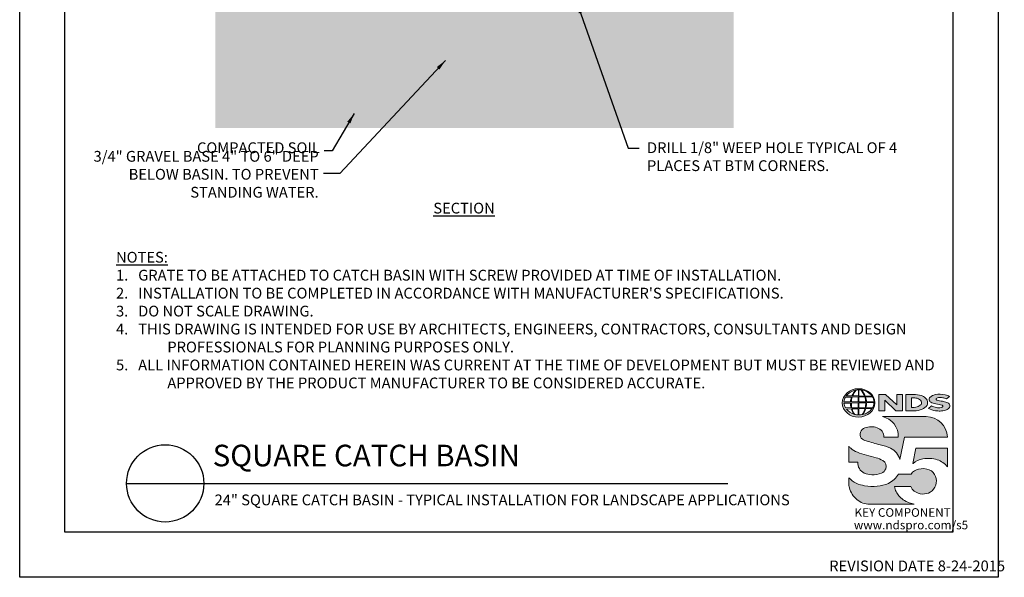
# Model space of a CAD drawing. Units: inches. Extents: x 0 to 217, y 0 to 280.
# Drawn here: x 0 to 217, y 0 to 123 of the extents above; entities that cross this region are included whole.
import ezdxf

# ---------------------------------------------------------------- set-up
doc = ezdxf.new("R2010")
doc.units = ezdxf.units.IN
doc.header["$LTSCALE"] = 10
doc.header["$MEASUREMENT"] = 0
doc.layers.get('Defpoints').update_dxf_attribs({"linetype": 'CONTINUOUS'})
for name, color, linetype in [('588-LOGO$0$CADdetails-7-VERYFINE', 7, 'CONTINUOUS'), ('588-LOGO$0$FRAME', 7, 'CONTINUOUS'), ('CADdetails-1-FINE', 1, 'CONTINUOUS'), ('CADdetails-2-FINELIGHT', 2, 'CONTINUOUS'), ('CADdetails-7-VERYFINE', 7, 'CONTINUOUS')]:
    doc.layers.add(name, color=color, linetype=linetype)
doc.layers.add('CADdetails-9-EXTRAFINE', color=9, linetype='CONTINUOUS', lineweight=0)
doc.styles.add('588-LOGO$0$CADdetails-NOTES', font='ARIALN.TTF', dxfattribs={"height": 2.38})
doc.styles.add('CADdetails-DETAILTITLE', font='ARIALN.TTF', dxfattribs={"height": 4.77})
doc.styles.add('CADdetails-DIMENSIONS', font='ARIALN.TTF', dxfattribs={"height": 2.38})
doc.styles.add('CADdetails-NOTES', font='ARIALN.TTF', dxfattribs={"height": 2.38})
doc.dimstyles.new('CADdetails-LEADER', dxfattribs={"dimtxt": 2.38, "dimasz": 2.38, "dimexe": 0.5, "dimexo": 1.5, "dimgap": 1, "dimtad": 0, "dimzin": 0, "dimdsep": 46, "dimtxsty": 'CADdetails-DIMENSIONS', "dimcen": 1, "dimclrd": 256, "dimclre": 256, "dimclrt": 256, "dimadec": 0, "dimazin": 0, "dimtfac": 1, "dimtdec": 4, "dimtofl": 0, "dimtmove": 0, "dimatfit": 3, "dimfxl": 1, "dimtolj": 1, "dimtzin": 0, "dimarcsym": 0})

msp = doc.modelspace()

# ---------------------------------------------------------------- hatches: boundary and pattern name
at = {"layer": 'CADdetails-9-EXTRAFINE'}
h = msp.add_hatch(dxfattribs=at)
h.set_pattern_fill('EARTH', color=256, scale=6.86313, style=0)
h.set_pattern_definition([(0, (67.0269, 105.6068), (1.715782, 1.715782), [1.715782, -1.715782]), (0, (67.0269, 106.2502), (1.715782, 1.715782), [1.715782, -1.715782]), (0, (67.0269, 106.8936), (1.715782, 1.715782), [1.715782, -1.715782]), (90, (67.2414, 107.1081), (-1.715782, 1.715782), [1.715782, -1.715782]), (90, (67.8848, 107.1081), (-1.715782, 1.715782), [1.715782, -1.715782]), (90, (68.5282, 107.1081), (-1.715782, 1.715782), [1.715782, -1.715782])])
edge = h.paths.add_edge_path()
edge.add_spline(control_points=[(141.752, 202.244), (141.75, 202.217), (141.749, 202.189), (141.746, 202.133), (141.744, 202.105), (141.74, 202.02), (141.737, 201.964), (141.728, 201.79), (141.722, 201.671), (141.712, 201.483), (141.709, 201.419), (141.702, 201.288), (141.698, 201.221), (141.687, 201.015), (141.68, 200.871), (141.672, 200.719)], knot_values=[0, 0, 0, 0, 0.0625, 0.0625, 0.125, 0.125, 0.25, 0.25, 0.5, 0.5, 0.625, 0.625, 0.75, 0.75, 1, 1, 1, 1], degree=3, periodic=0)
edge.add_arc((141.609, 200.617), 0.0575, 343.66745, 359.89048, ccw=False)
edge.add_spline(control_points=[(141.664, 200.601), (141.637, 200.405), (141.61, 200.205), (141.583, 200.001)], knot_values=[0, 0, 0, 0, 1, 1, 1, 1], degree=3, periodic=0)
edge.add_line((141.583, 200.001), (138.398, 176.615))
edge.add_arc((136.698, 176.847), 1.716, 277.24629, 352.24629, ccw=False)
edge.add_line((136.915, 175.145), (136.285, 175.065))
edge.add_line((136.285, 175.065), (133.435, 127.192))
edge.add_arc((132.151, 127.269), 1.287, 275.70638, 356.59333, ccw=False)
edge.add_line((132.279, 125.988), (133.984, 125.988))
edge.add_line((133.984, 125.988), (133.984, 103.786))
edge.add_line((133.984, 103.786), (65.772, 103.786))
edge.add_line((65.772, 103.786), (65.772, 125.988))
edge.add_line((65.772, 125.988), (55.61, 125.988))
edge.add_line((55.61, 125.988), (55.588, 208.34))
edge.add_line((55.588, 208.34), (43.154, 208.34))
edge.add_line((43.154, 208.34), (43.154, 99.228))
edge.add_line((43.154, 99.228), (157.605, 99.228))
edge.add_line((157.605, 99.228), (157.605, 208.34))
edge.add_line((157.605, 208.34), (142.071, 208.34))
edge.add_line((142.071, 208.34), (141.752, 202.244))
edge = h.paths.add_edge_path(flags=17)
edge.add_line((62.926, 175.065), (62.297, 175.145))
edge.add_arc((62.513, 176.847), 1.716, 187.75371, 262.75371, ccw=False)
edge.add_line((60.813, 176.615), (61.216, 176.67))
edge.add_line((61.216, 176.67), (58.086, 199.658))
edge.add_line((58.086, 199.658), (58.055, 199.711))
edge.add_line((58.055, 199.711), (58.41, 199.911))
edge.add_arc((59.212, 202.356), 2.574, 251.8365, 270)
edge.add_arc((54.642, 199.988), 4.574, 357.43157, 367.92779)
edge.add_arc((59.173, 202.334), 1.716, 183, 270, ccw=False)
edge.add_line((57.459, 202.244), (57.14, 208.34))
edge.add_line((57.14, 208.34), (55.588, 208.34))
edge.add_line((55.588, 208.34), (55.61, 125.988))
edge.add_line((55.61, 125.988), (66.933, 125.988))
edge.add_arc((67.061, 127.269), 1.287, 183.40667, 264.29362, ccw=False)
edge.add_line((65.776, 127.192), (62.926, 175.065))
edge = h.paths.add_edge_path(flags=16)
edge.add_arc((57.602, 200.617), 0.0575, 180.10952, 185.89048)
edge.add_line((57.545, 200.611), (57.545, 200.617))
edge = h.paths.add_edge_path(flags=16)
edge.add_arc((57.972, 200.659), 0.429, 183, 184.76865)
edge.add_line((57.545, 200.623), (57.55, 200.616))
edge.add_line((57.55, 200.616), (57.544, 200.636))
edge = h.paths.add_edge_path(flags=16)
edge.add_arc((57.968, 200.741), 0.429, 183, 209.38756, ccw=False)
edge.add_line((57.539, 200.719), (57.546, 200.696))
edge.add_line((57.546, 200.696), (57.563, 200.674))
edge.add_line((57.563, 200.674), (57.59, 200.654))
edge.add_line((57.59, 200.654), (57.626, 200.636))
edge.add_line((57.626, 200.636), (57.671, 200.621))
edge.add_line((57.671, 200.621), (57.723, 200.609))
edge.add_line((57.723, 200.609), (57.781, 200.6))
edge.add_line((57.781, 200.6), (57.844, 200.594))
edge.add_arc((57.639, 200.879), 0.351, 262.66637, 305.81317, ccw=False)
h.paths.add_polyline_path([(53.508, 160.451), (53.508, 168.966)], flags=16)
h = msp.add_hatch(dxfattribs=at)
h.set_pattern_fill('GRAVEL', color=256, scale=3.431565, style=0)
h.set_pattern_definition([(228.0128, (69.49762, 109.03834), (-27.4525135, -30.8840891), [0.46167, -45.70532]), (184.9697, (69.18878, 108.69519), (41.178783, 3.43153512), [0.79224, -78.43159]), (132.5104, (68.39952, 108.62656), (34.31561764, -37.7472442), [0.55862, -55.30321]), (267.2737, (67.06121, 107.76867), (3.4315513, 68.6313), [0.721445, -71.42308]), (292.8337, (67.0269, 107.04804), (-17.15785874, 41.17876707), [0.707434, -70.03609]), (357.2737, (67.30142, 106.39604), (-68.6313, 3.4315513), [0.721445, -71.42308]), (37.6942, (68.02205, 106.36172), (-44.61036954, -34.31561656), [0.954075, -94.45331]), (72.2553, (68.777, 106.94509), (24.02099158, 75.49441594), [0.900745, -89.17375]), (121.4296, (69.05152, 107.80298), (-27.45254785, 44.6103273), [0.72389, -71.66505]), (175.2364, (68.67405, 108.42066), (37.7472177, -3.4315359), [0.82643, -40.49508]), (222.3974, (67.85047, 108.48929), (-41.17880461, -37.74718727), [1.068754, -105.80673]), (138.8141, (70.45846, 107.73435), (-24.0209648, 20.5893805), [0.36478, -36.11325]), (171.4692, (70.18394, 107.97456), (44.61033845, -6.86315704), [0.69399, -68.705115]), (225, (69.4976, 108.0775), (-4e-16, -3.43157), [0.4853, -4.36767]), (203.1986, (69.2574, 108.4893), (17.1578238, 6.8631344), [0.26134, -25.87268]), (291.8014, (69.0172, 108.38635), (-3.4315646, 10.294696), [0.36959, -18.10995]), (30.9638, (69.15447, 108.0432), (10.294688, 6.8631384), [0.60028, -19.40901]), (161.5651, (69.6692, 108.352), (6.863131, -3.43156), [0.43406, -10.4175]), (16.3895, (67.0269, 108.38635), (34.31565703, 10.29466983), [0.60807, -60.19941]), (70.3462, (67.61026, 108.55793), (-13.7262435, -37.7472218), [0.51014, -50.50374]), (293.1986, (69.6692, 109.03834), (-6.8631344, 17.1578238), [0.52268, -25.61134]), (343.6105, (69.8751, 108.55793), (-34.31565703, 10.29466983), [0.60807, -60.19941]), (339.444, (67.0269, 106.25878), (-17.157831, 6.8631162), [0.58639, -28.73292]), (294.7751, (67.57595, 106.05288), (-17.15779794, 37.7472262), [0.49132, -48.64121]), (66.8014, (69.7035, 105.6068), (6.8631344, 17.1578238), [0.52268, -25.61134]), (17.354, (69.90941, 106.0872), (-44.61035127, -13.7262409), [0.57524, -56.94828]), (69.444, (68.02205, 105.60678), (-6.8631162, -17.157831), [0.29319, -29.02611]), (101.3099, (69.4976, 105.6068), (-3.431557, 13.7262624), [0.17498, -17.32264]), (165.9638, (69.4633, 105.77836), (10.294697, -3.431558), [0.70743, -13.44127]), (186.009, (68.777, 105.94994), (34.31564864, 3.4315626), [0.6556, -64.904355]), (303.6901, (69.1545, 107.73435), (-3.43157, 6.863128), [0.4949, -11.87778]), (353.1572, (69.42899, 107.32256), (58.33660196, -6.86315734), [0.86405, -85.54055]), (60.9454, (70.2869, 107.2196), (-13.7262599, -24.020956), [0.3533, -34.97682]), (90, (70.4585, 107.5285), (-3.43156, 3.43156), [0.2059, -3.22567]), (120.2564, (68.70836, 106.05288), (13.72624225, -24.0209631), [0.47673, -47.1961]), (48.0128, (68.46815, 106.46467), (27.4525135, 30.8840891), [0.92334, -45.24365]), (0, (69.086, 107.151), (3.43156, 3.43156), [0.8922, -2.53936]), (325.3048, (69.97804, 107.15098), (-34.3156298, 24.0209842), [0.54258, -53.71523]), (254.0546, (70.42415, 106.84214), (-3.4315646, -13.7262602), [0.49964, -24.48253]), (207.646, (70.28688, 106.36172), (-65.19971964, -34.31567596), [0.8135, -80.537024]), (175.4261, (69.56625, 105.98425), (-44.61034625, 3.4315471), [0.86063, -85.20258])])
edge = h.paths.add_edge_path()
edge.add_line((133.984, 125.988), (132.279, 125.988))
edge.add_arc((132.151, 127.269), 1.287, 270, 275.70638, ccw=False)
edge.add_line((132.151, 125.982), (130.27, 125.982))
edge.add_spline(control_points=[(130.27, 125.982), (130.077, 125.982), (129.91, 125.982), (129.69, 125.982), (129.622, 125.982), (129.527, 125.982), (129.496, 125.982), (129.438, 125.982), (129.409, 125.982), (129.273, 125.982), (129.183, 125.982), (129.026, 125.982), (128.958, 125.982), (128.836, 125.982), (128.782, 125.982), (128.681, 125.982), (128.634, 125.982), (128.544, 125.982), (128.501, 125.982), (128.439, 125.982), (128.418, 125.982), (128.387, 125.982), (128.377, 125.982), (128.357, 125.982), (128.347, 125.982), (128.336, 125.982)], knot_values=[0, 0, 0, 0, 0.125, 0.125, 0.1875, 0.1875, 0.21875, 0.21875, 0.25, 0.25, 0.375, 0.375, 0.5, 0.5, 0.625, 0.625, 0.75, 0.75, 0.875, 0.875, 0.9375, 0.9375, 0.96875, 0.96875, 1, 1, 1, 1], degree=3, periodic=0)
edge.add_line((128.336, 125.982), (70.875, 125.982))
edge.add_spline(control_points=[(70.875, 125.982), (70.865, 125.982), (70.854, 125.982), (70.834, 125.982), (70.824, 125.982), (70.793, 125.982), (70.773, 125.982), (70.71, 125.982), (70.667, 125.982), (70.578, 125.982), (70.531, 125.982), (70.429, 125.982), (70.375, 125.982), (70.253, 125.982), (70.185, 125.982), (70.028, 125.982), (69.938, 125.982), (69.802, 125.982), (69.774, 125.982), (69.715, 125.982), (69.684, 125.982), (69.589, 125.982), (69.521, 125.982), (69.302, 125.982), (69.134, 125.982), (68.941, 125.982)], knot_values=[0, 0, 0, 0, 0.03125, 0.03125, 0.0625, 0.0625, 0.125, 0.125, 0.25, 0.25, 0.375, 0.375, 0.5, 0.5, 0.625, 0.625, 0.75, 0.75, 0.78125, 0.78125, 0.8125, 0.8125, 0.875, 0.875, 1, 1, 1, 1], degree=3, periodic=0)
edge.add_line((68.941, 125.982), (67.067, 125.982))
edge.add_spline(control_points=[(67.067, 125.982), (67.065, 125.982), (67.064, 125.982), (67.063, 125.982)], knot_values=[0, 0, 0, 0, 0.0000531, 0.0000531, 0.0000531, 0.0000531], degree=3, periodic=0)
edge.add_spline(control_points=[(67.063, 125.982), (67.062, 125.982), (67.061, 125.982), (67.061, 125.982)], knot_values=[0.0000531, 0.0000531, 0.0000531, 0.0000531, 0.0001062, 0.0001062, 0.0001062, 0.0001062], degree=3, periodic=0)
edge.add_spline(control_points=[(67.061, 125.982), (67.061, 125.982), (67.061, 125.982), (67.061, 125.982)], knot_values=[0.0001062, 0.0001062, 0.0001062, 0.0001062, 0.0001234, 0.0001234, 0.0001234, 0.0001234], degree=3, periodic=0)
edge.add_line((66.95, 125.982), (66.935, 125.988))
edge.add_arc((67.061, 127.269), 1.287, 264.29362, 264.40565, ccw=False)
edge.add_line((66.933, 125.988), (65.772, 125.988))
edge.add_line((65.772, 125.988), (65.772, 103.786))
edge.add_line((65.772, 103.786), (133.984, 103.786))
edge.add_line((133.984, 103.786), (133.984, 125.988))
h = msp.add_hatch(color=256, dxfattribs=at)
edge = h.paths.add_edge_path()
edge.add_ellipse((185.197, 38.53), major_axis=(-3.594, -0.015), ratio=0.8729974, start_angle=0, end_angle=360, ccw=False)
h.paths.add_polyline_path([(183.601, 38.791, -0.0827758), (183.803, 39.815), (185.139, 39.841), (185.139, 38.773)], flags=16)
h.paths.add_polyline_path([(185.141, 38.537), (185.138, 37.464), (183.708, 37.472, -0.0453127), (183.606, 38.504)], flags=16)
h.paths.add_polyline_path([(185.271, 38.54), (186.774, 38.559, -0.0524513), (186.66, 37.448), (185.286, 37.464)], flags=16)
h.paths.add_polyline_path([(185.285, 38.773), (185.285, 39.84), (186.554, 39.858, -0.0652834), (186.775, 38.75)], flags=16)
h.paths.add_polyline_path([(183.432, 38.791), (181.967, 38.797, -0.1362015), (182.289, 39.805), (183.632, 39.813, 0.1026492)], flags=16)
h.paths.add_polyline_path([(183.416, 38.499, 0.0926452), (183.546, 37.483), (182.318, 37.471, -0.1270762), (181.978, 38.483)], flags=16)
h.paths.add_polyline_path([(183.888, 40.082, -0.0806009), (184.665, 41.366, -0.0434261), (185.16, 41.438), (185.147, 40.062)], flags=16)
h.paths.add_polyline_path([(185.14, 37.231), (185.139, 35.889, -0.0855151), (184.339, 36.002, -0.098155), (183.78, 37.195)], flags=16)
h.paths.add_polyline_path([(185.284, 40.063), (185.281, 41.438, -0.0792148), (185.697, 41.404, -0.0929725), (186.503, 40.049)], flags=16)
h.paths.add_polyline_path([(185.287, 37.235), (186.639, 37.265, -0.0979948), (185.989, 35.934, -0.0638519), (185.264, 35.888)], flags=16)
h.paths.add_polyline_path([(183.739, 40.083), (182.482, 40.096, -0.1818751), (184.593, 41.355, 0.1088447)], flags=16)
h.paths.add_polyline_path([(183.621, 37.195, 0.1021332), (184.244, 36.018, -0.1542532), (182.501, 37.178)], flags=16)
h.paths.add_polyline_path([(186.947, 38.57), (188.592, 38.587, -0.1293719), (188.263, 37.419), (186.823, 37.449, 0.0878625)], flags=16)
h.paths.add_polyline_path([(186.949, 38.751, 0.0968513), (186.733, 39.871), (188.271, 39.905, -0.1274706), (188.606, 38.732)], flags=16)
h.paths.add_polyline_path([(186.663, 40.053, 0.1190602), (185.755, 41.394, -0.2129148), (188.172, 40.033)], flags=16)
h.paths.add_polyline_path([(186.79, 37.259), (188.179, 37.286, -0.1786281), (186.084, 35.939, 0.1184119)], flags=16)
for points in [[(190.964, 39.133), (193.423, 36.801), (194.881, 36.801), (194.881, 40.359), (193.611, 40.359), (193.611, 38.098), (191.176, 40.368), (189.684, 40.368), (189.684, 36.77), (190.964, 36.77)], [(203.696, 38.888, -0.02118), (202.499, 39.143, -0.5838435), (202.361, 39.468, -0.1782913), (202.849, 39.693, -0.0722496), (203.767, 39.675, -0.0657892), (204.591, 39.455), (205.288, 39.944, 0.0678911), (204.333, 40.312, 0.1159405), (202.138, 40.359, 0.1438967), (200.948, 39.743, 0.4927423), (201.142, 38.682, 0.0955469), (202.24, 38.334, -0.0107658), (203.661, 38.015, -0.5482684), (203.771, 37.755, -0.219016), (203.415, 37.526, -0.1255851), (202.37, 37.503, -0.0543568), (201.318, 37.846), (200.627, 37.309, 0.1065309), (202.181, 36.801, 0.0088166), (203.234, 36.721, 0.0667946), (204.366, 36.931, 0.1309042), (205.118, 37.35, 0.3474823), (205.304, 38.148, 0.1673751), (204.679, 38.637, 0.0446074)], [(200.117, 35.494), (190.444, 35.494, -0.3684673), (193.967, 30.984), (190.759, 30.984, 0.3308118), (189.304, 33.044, 0.16496), (186.578, 33.028, 0.4997747), (185.79, 30.721, 0.1282086), (186.9, 30.129, 0.0185734), (189.958, 29.28, -0.0724997), (192.256, 28.494, -0.215215), (194.336, 26.009), (195.351, 30.988), (204.852, 30.988, 0.3998151)], [(190.555, 25.789, 0.0718283), (189.091, 26.409, 0.0138935), (186.948, 26.954, -0.0267936), (184.923, 27.61, -0.0734575), (183.48, 28.512, -0.0500592), (183.034, 28.98), (183.034, 25.427), (185.02, 25.427, 0.1424845), (185.365, 24.008, 0.1532234), (186.451, 23.012, 0.0942127), (188.112, 22.645, 0.1145846), (190.279, 23.022, 0.1969757), (191.177, 23.934, 0.3642652)], [(204.854, 28.519), (197.856, 28.519), (197.162, 25.17), (197.218, 25.128, -0.1488309), (199.415, 26.172, -0.1160629), (202.563, 25.976, -0.1487451), (204.854, 24.392)], [(193.493, 18.932, -0.0805348), (193.158, 20.06), (196.755, 20.06, 0.1374717), (197.46, 19.053, 0.1548129), (199.289, 18.405, 0.1323216), (201.008, 18.807, 0.1832443), (202.243, 20.37, 0.1683539), (202.205, 22.275, 0.2115865), (200.808, 23.745, 0.1519348), (198.442, 23.906, 0.1724108), (196.792, 22.822), (194.002, 22.822, -0.1585086), (191.775, 20.75, -0.0798414), (189.267, 20.109, -0.0662551), (186.535, 20.22, -0.061714), (184.694, 20.799, -0.0997709), (183.037, 22.012), (183.037, 20.832, 0.0894757), (183.183, 19.741, 0.1588351), (184.839, 17.202, 0.1837175), (187.643, 16.135), (197.505, 16.135, -0.0236278), (196.384, 16.46, -0.0592859), (195.048, 17.143, -0.072137), (194.098, 17.985, -0.0788748)]]:
    msp.add_hatch(color=256, dxfattribs=at).paths.add_polyline_path(points)
h = msp.add_hatch(color=256, dxfattribs=at)
h.paths.add_polyline_path([(200.326, 39.119, 0.1717214), (199.511, 39.954, 0.1148758), (197.771, 40.359), (195.649, 40.359), (195.649, 36.801), (197.416, 36.801, 0.1229482), (199.246, 37.142, 0.1454546), (200.326, 38.006, 0.2199721)])
h.paths.add_polyline_path([(196.896, 39.622), (197.32, 39.622, -0.038851), (197.85, 39.598, -0.1581502), (198.884, 39.123, -0.2762356), (198.977, 38.187, -0.1665612), (198.148, 37.641, -0.0632796), (197.462, 37.533), (196.896, 37.533)], flags=16)

# ---------------------------------------------------------------- linework, layer by layer
at = {"layer": '588-LOGO$0$FRAME'}
for p, q in [((0, 0), (0, 280)), ((216, 280), (216, 0)), ((216, 0), (0, 0))]:
    msp.add_line(p, q, dxfattribs=at)
at = {"layer": 'CADdetails-2-FINELIGHT'}
msp.add_line((23.594, 20.747), (156.353, 20.747), dxfattribs=at)
msp.add_circle((32.121, 20.747), 8.527, dxfattribs=at)
at = {"layer": 'CADdetails-9-EXTRAFINE'}
msp.add_line((195.649, 36.801), (197.416, 36.801), dxfattribs=at)
for points in [[(183.739, 40.083), (182.482, 40.096, -0.1818751), (184.593, 41.355, 0.1088447), (183.739, 40.083, 2.1431318)], [(183.888, 40.082), (185.147, 40.062), (185.16, 41.438, 0.0434261), (184.665, 41.366, 0.0806009), (183.888, 40.082, -20.6612599)], [(185.281, 41.438), (185.284, 40.063), (186.503, 40.049, 0.0929725), (185.697, 41.404, 0.0792148), (185.281, 41.438, -1.8297864)], [(185.755, 41.394, -0.1190602), (186.663, 40.053), (188.172, 40.033, 0.2129148), (185.755, 41.394, 0.7029969)], [(181.967, 38.797, -0.1362015), (182.289, 39.805), (183.632, 39.813, 0.1026492), (183.432, 38.791), (181.967, 38.797)], [(183.601, 38.791), (185.139, 38.773), (185.139, 39.841), (183.803, 39.815, 0.0827758), (183.601, 38.791, 1.1133436)], [(185.285, 39.84), (185.285, 38.773), (186.775, 38.75, 0.0652834), (186.554, 39.858), (185.285, 39.84)], [(186.733, 39.871, -0.0968513), (186.949, 38.751), (188.606, 38.732, 0.1274706), (188.271, 39.905), (186.733, 39.871)], [(195.649, 36.801), (195.649, 40.359), (197.771, 40.359, -0.1148758), (199.511, 39.954, -0.1717214), (200.326, 39.119, -0.2199721), (200.326, 38.006, -0.1454546), (199.246, 37.142, -0.1229482), (197.416, 36.801, 2.6054425)], [(196.896, 39.622), (196.896, 37.533), (197.462, 37.533, 0.0632796), (198.148, 37.641, 0.1665612), (198.977, 38.187, 0.2762356), (198.884, 39.123, 0.1581502), (197.85, 39.598, 0.038851), (197.32, 39.622), (196.896, 39.622)], [(204.591, 39.455), (205.288, 39.944, 0.0678911), (204.333, 40.312, 0.1159405), (202.138, 40.359, 0.1438967), (200.948, 39.743, 0.4927423), (201.142, 38.682, 0.0955469), (202.24, 38.334, -0.0107658), (203.661, 38.015, -0.5482684), (203.771, 37.755, -0.219016), (203.415, 37.526, -0.1255851), (202.37, 37.503, -0.0543568), (201.318, 37.846), (200.627, 37.309)], [(204.591, 39.455, 0.0657892), (203.767, 39.675, 0.0722496), (202.849, 39.693, 0.1782913), (202.361, 39.468, 0.5838435), (202.499, 39.143, 0.02118), (203.696, 38.888, -0.0446074), (204.679, 38.637, -0.1673751), (205.304, 38.148, -0.3474823), (205.118, 37.35, -0.1309042), (204.366, 36.931, -0.0667946), (203.234, 36.721, -0.0088166), (202.181, 36.801, -0.1065309), (200.627, 37.309, 0.7120007)], [(181.978, 38.483), (183.416, 38.499, 0.0926452), (183.546, 37.483), (182.318, 37.471, -0.1270762), (181.978, 38.483, -1.1708614)], [(182.501, 37.178), (183.621, 37.195, 0.1021332), (184.244, 36.018, -0.1542532), (182.501, 37.178, -1.1669671)], [(183.606, 38.504), (185.141, 38.537), (185.138, 37.464), (183.708, 37.472, -0.0453127), (183.606, 38.504, -0.7222767)], [(183.78, 37.195), (185.14, 37.231), (185.139, 35.889, -0.0855151), (184.339, 36.002, -0.098155), (183.78, 37.195, 11.5204229)], [(185.287, 37.235), (185.264, 35.888, 0.0638519), (185.989, 35.934, 0.0979948), (186.639, 37.265), (185.287, 37.235)], [(185.271, 38.54), (186.774, 38.559, -0.0524513), (186.66, 37.448), (185.286, 37.464), (185.271, 38.54)], [(186.084, 35.939, 0.1184119), (186.79, 37.259), (188.179, 37.286, -0.1786281), (186.084, 35.939, -0.4708282)], [(186.823, 37.449), (188.263, 37.419, 0.1293719), (188.592, 38.587), (186.947, 38.57, -0.0878625), (186.823, 37.449, 1.1728599)], [(190.444, 35.494), (200.117, 35.494, -0.3998151), (204.852, 30.988), (195.351, 30.988), (194.336, 26.009, 0.215215), (192.256, 28.494, 0.0724997), (189.958, 29.28, -0.0185734), (186.9, 30.129, -0.1282086), (185.79, 30.721, -0.4997747), (186.578, 33.028, -0.16496), (189.304, 33.044, -0.3308118), (190.759, 30.984), (193.967, 30.984, 0.3684673), (190.444, 35.494, 0.4740235)], [(183.034, 28.98), (183.034, 25.427), (185.02, 25.427, 0.1424845), (185.365, 24.008, 0.1532234), (186.451, 23.012, 0.0942127), (188.112, 22.645, 0.1134178), (190.258, 23.013, 0.2004243), (191.177, 23.934, 0.3642652), (190.555, 25.789, 0.0718283), (189.091, 26.409, 0.0138935), (186.948, 26.954, -0.0267936), (184.923, 27.61, -0.0734575), (183.48, 28.512, -0.0500592), (183.034, 28.98, -1.3197341)], [(197.218, 25.128), (197.162, 25.17), (197.856, 28.519), (204.854, 28.519), (204.854, 24.392, 0.1487451), (202.563, 25.976, 0.1160629), (199.415, 26.172, 0.1488309), (197.218, 25.128, -0.6278072)], [(197.505, 16.135), (187.643, 16.135, -0.1837175), (184.839, 17.202, -0.1588351), (183.183, 19.741, -0.0894757), (183.037, 20.832), (183.037, 22.012, 0.0997709), (184.694, 20.799, 0.061714), (186.535, 20.22, 0.0671152), (189.303, 20.112, 0.0787465), (191.775, 20.75, 0.1585086), (194.002, 22.822), (196.792, 22.822, -0.1724108), (198.442, 23.906, -0.1519348), (200.808, 23.745, -0.2115865), (202.205, 22.275, -0.1683539), (202.243, 20.37, -0.1832443), (201.008, 18.807, -0.1323216), (199.289, 18.405, -0.1548129), (197.46, 19.053, -0.1374717), (196.755, 20.06), (193.158, 20.06, 0.0805348), (193.493, 18.932, 0.0788748), (194.098, 17.985, 0.072137), (195.048, 17.143, 0.0592859), (196.384, 16.46, 0.0236278), (197.505, 16.135, 1.3662751)]]:
    msp.add_lwpolyline(points, format="xyb", dxfattribs=at)
msp.add_lwpolyline([(189.684, 36.77), (189.684, 40.368), (191.176, 40.368), (193.611, 38.098), (193.611, 40.359), (194.881, 40.359), (194.881, 36.801), (193.423, 36.801), (190.964, 39.133), (190.964, 36.77), (189.684, 36.77)], dxfattribs=at)
at = {"layer": 'CADdetails-9-EXTRAFINE', "extrusion": (0, 0, -1)}
msp.add_ellipse((185.197, 38.53), major_axis=(-3.594, -0.015), ratio=0.8729974, start_param=-1.5707963, end_param=4.712389, dxfattribs=at)
at = {"layer": 'Defpoints'}
msp.add_lwpolyline([(10, 270), (206, 270), (206, 10), (10, 10)], close=True, dxfattribs=at)

# ---------------------------------------------------------------- texts
at = {"layer": '588-LOGO$0$CADdetails-7-VERYFINE', "style": '588-LOGO$0$CADdetails-NOTES'}
msp.add_text('REVISION DATE 8-24-2015', height=2.38, dxfattribs=at).set_placement((178.717, 1.325))
at = {"layer": 'CADdetails-1-FINE', "insert": (43.029, 18.294), "char_height": 2.38, "width": 150.39897, "attachment_point": 1, "style": 'CADdetails-NOTES'}
msp.add_mtext('\\A1;24" SQUARE CATCH BASIN - TYPICAL INSTALLATION FOR LANDSCAPE APPLICATIONS', dxfattribs=at)
at = {"layer": 'CADdetails-2-FINELIGHT', "insert": (98.095, 82.744), "char_height": 2.38, "attachment_point": 2, "style": 'CADdetails-NOTES'}
msp.add_mtext_dynamic_manual_height_columns('{\\LSECTION}', width=31.09554, gutter_width=11.9, heights=[0], dxfattribs=at)
at = {"layer": 'CADdetails-2-FINELIGHT', "insert": (42.61, 23.028), "char_height": 4.77, "width": 152.14854, "attachment_point": 7, "style": 'CADdetails-DETAILTITLE'}
msp.add_mtext('SQUARE CATCH BASIN', dxfattribs=at)
at = {"layer": 'CADdetails-7-VERYFINE', "char_height": 2.38}
for s, insert, width, attachment_point, style in [('COMPACTED SOIL', (66.235, 92.963), 79.47087, 9, 'CADdetails-DIMENSIONS'), ('\\A1;DRILL 1/8" WEEP HOLE TYPICAL OF 4 PLACES AT BTM CORNERS. ', (138.486, 96.092), 59.33351, 1, 'CADdetails-DIMENSIONS'), ('\\A1;3/4" GRAVEL BASE 4" TO 6" DEEP BELOW BASIN. TO PREVENT STANDING WATER. ', (66.008, 83.874), 55.88487, 9, 'CADdetails-DIMENSIONS'), ("\\pt11.9,14.28;{\\LNOTES:\\P}1.   {\\A1;GRATE TO BE ATTACHED TO CATCH BASIN WITH SCREW PROVIDED AT TIME OF INSTALLATION.\\P2\\A0;\\C7;.}   INSTALLATION TO BE COMPLETED IN ACCORDANCE WITH MANUFACTURER'S SPECIFICATIONS. \\P\\ptz;3.   DO NOT SCALE DRAWING.\\P\\pi-4.76,l4.76;4.   THIS DRAWING IS INTENDED FOR USE BY ARCHITECTS, ENGINEERS, CONTRACTORS, CONSULTANTS AND DESIGN PROFESSIONALS FOR PLANNING PURPOSES ONLY. \\P5.   ALL INFORMATION CONTAINED HEREIN WAS CURRENT AT THE TIME OF DEVELOPMENT BUT MUST BE REVIEWED AND APPROVED BY THE PRODUCT MANUFACTURER TO BE CONSIDERED ACCURATE.", (21.268, 41.746), 181.07907, 7, 'CADdetails-NOTES')]:
    msp.add_mtext(s, dxfattribs=dict(at, insert=insert, width=width, attachment_point=attachment_point, style=style))
at = {"layer": 'CADdetails-9-EXTRAFINE', "style": '588-LOGO$0$CADdetails-NOTES'}
for s, p in [('KEY COMPONENT', (184.307, 13.373)), ('www.ndspro.com/s5', (184.162, 10.602))]:
    msp.add_text(s, height=1.9, dxfattribs=at).set_placement(p)

# ---------------------------------------------------------------- leaders
at = {"layer": 'CADdetails-7-VERYFINE'}
for points in [[(123.012, 126.942), (134.337, 94.81), (136.782, 94.81)], [(94.003, 114.197), (70.641, 89.182), (67.106, 89.182)], [(73.868, 102.493), (68.963, 94.183), (67.245, 94.183)]]:
    msp.add_leader(points, dimstyle='CADdetails-LEADER', dxfattribs=at)

doc.saveas('drawing.dxf')
